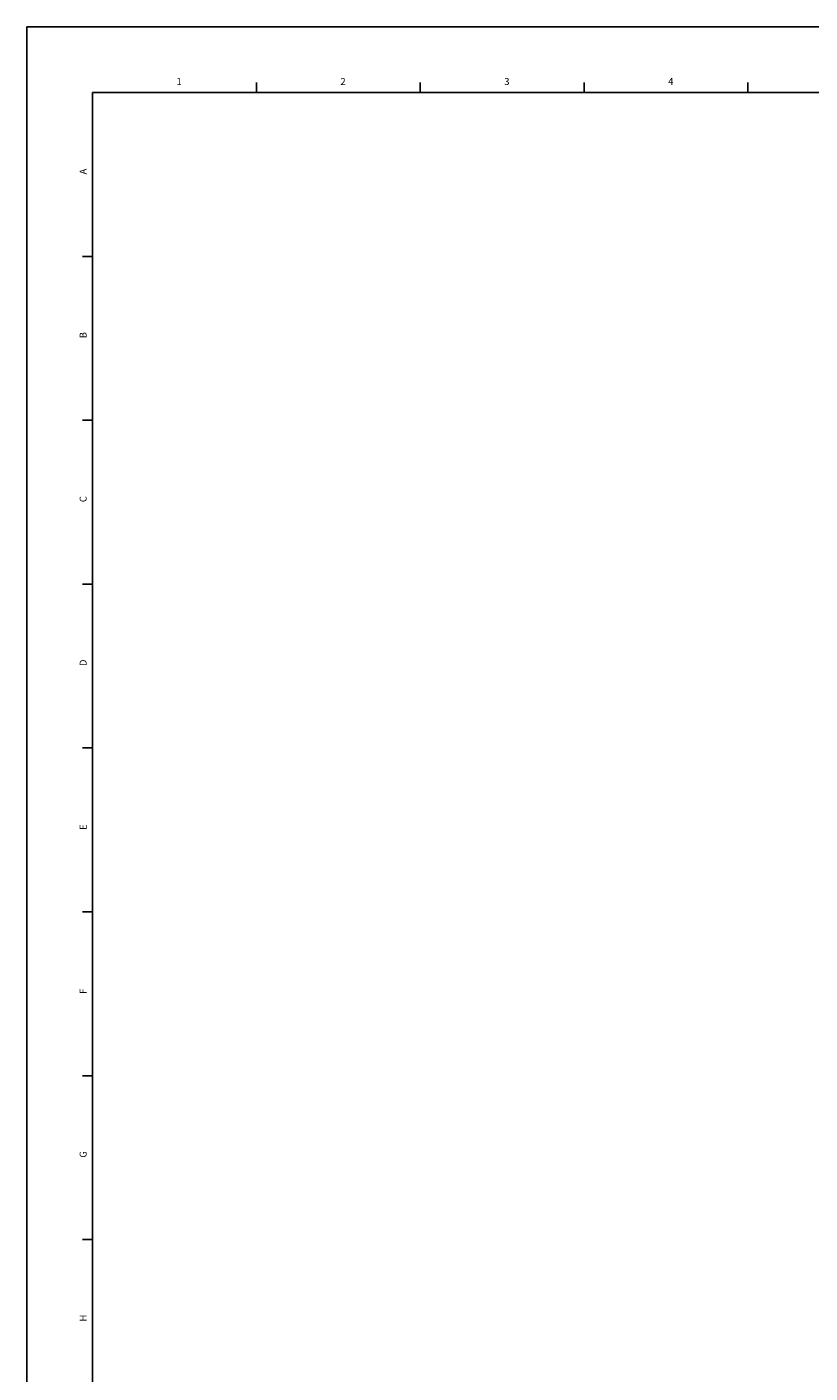
# Model space of a CAD drawing. Units: millimetres. Extents: x 0 to 1189, y 0 to 841.
# Drawn here: x 0 to 239, y 430 to 841 of the extents above; entities that cross this region are included whole.
import ezdxf

# ---------------------------------------------------------------- set-up
doc = ezdxf.new("R2010")
doc.units = ezdxf.units.MM
doc.header["$LTSCALE"] = 65.395
doc.styles.add('TEXTSTYLE_2', font='arial.ttf')

msp = doc.modelspace()

# ---------------------------------------------------------------- linework, layer by layer
at = {"color": 7, "linetype": 'Continuous'}
for p, q in [((0, 0), (0, 841)), ((0, 841), (1189, 841)), ((0, 841), (1188.9, 840.9)), ((70, 824), (70, 821)), ((120, 824), (120, 821)), ((170, 824), (170, 821)), ((220, 824), (220, 821)), ((20, 10), (20, 821)), ((20, 821), (1179, 821)), ((17, 771), (20, 771)), ((17, 721), (20, 721)), ((17, 671), (20, 671)), ((17, 621), (20, 621)), ((17, 571), (20, 571)), ((17, 521), (20, 521)), ((17, 471), (20, 471))]:
    msp.add_line(p, q, dxfattribs=at)

# ---------------------------------------------------------------- texts
at = {"color": 7, "linetype": 'Continuous', "char_height": 2.11667, "width": 2.462888, "attachment_point": 1, "line_spacing_factor": 0.9, "style": 'TEXTSTYLE_2'}
for s, insert in [(' 1', (45, 825.4063)), (' 2', (95, 825.4063)), (' 3', (145, 825.4063)), (' 4', (195, 825.4063))]:
    msp.add_mtext(s, dxfattribs=dict(at, insert=insert))
at = {"color": 7, "linetype": 'Continuous', "char_height": 2.1167, "attachment_point": 1, "rotation": 90, "line_spacing_factor": 0.9, "style": 'TEXTSTYLE_2'}
for s, insert, width in [('A', (16.0937, 796), 1.967163), ('B', (16.0937, 746), 1.967163), ('C', (16.0937, 696), 2.132404), ('D', (16.0937, 646), 2.132404), ('E', (16.0937, 596), 1.967163), ('F', (16.0937, 546), 1.801921), ('G', (16.0937, 496), 2.297646), ('H', (16.0937, 446), 2.132404)]:
    msp.add_mtext(s, dxfattribs=dict(at, insert=insert, width=width))

doc.saveas('drawing.dxf')
